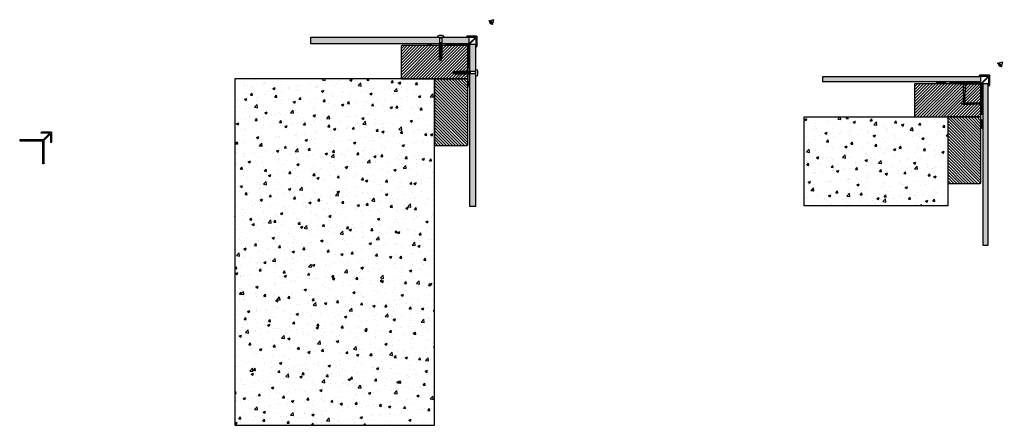
# Model space of a CAD drawing. Extents: x 399 to 1881, y -73 to 537.
import ezdxf

# ---------------------------------------------------------------- set-up
doc = ezdxf.new("R2010")
doc.units = 0
doc.header["$LTSCALE"] = 0.5
doc.layers.get('0').update_dxf_attribs({"linetype": 'CONTINUOUS'})
for name, color, linetype in [('BORDER', 5, 'CONTINUOUS'), ('Eye', 250, 'CONTINUOUS'), ('Gasket', 252, 'CONTINUOUS'), ('LABEL_GREY', 8, 'CONTINUOUS'), ('Notes', 10, 'CONTINUOUS'), ('Panel', 82, 'CONTINUOUS'), ('Profile', 7, 'CONTINUOUS'), ('Wall', 251, 'CONTINUOUS')]:
    doc.layers.add(name, color=color, linetype=linetype)
doc.layers.add('Fixings', color=7, linetype='CONTINUOUS', true_color=0x1a5173)

# ---------------------------------------------------------------- blocks, each defined once
blk = doc.blocks.new('rp9')
for p, q in [((1225.8, 485.7), (1226.6, 484.4)), ((1226.1, 476.2), (1229.8, 477.7)), ((1229.8, 477.7), (1226.1, 476.7)), ((1226.1, 476.7), (1226.1, 476.2)), ((1226.1, 474.7), (1230.3, 476.4)), ((1226.1, 476.2), (1226.7, 476.1)), ((1226.1, 474.2), (1230.3, 475.9)), ((1226.1, 474.7), (1226.1, 474.2)), ((1226.1, 472.7), (1230.3, 474.4)), ((1226.1, 474.2), (1226.7, 474.1)), ((1226.6, 484.4), (1226.6, 477.7)), ((1229.8, 484.4), (1226.6, 484.4)), ((1226.6, 477.7), (1226.7, 476.8)), ((1226.7, 474.9), (1226.7, 476.4)), ((1226.7, 472.9), (1226.7, 474.4)), ((1229.8, 477.7), (1229.7, 476.7)), ((1229.7, 476.1), (1229.7, 476.7)), ((1230.3, 476.4), (1229.7, 476.4)), ((1229.7, 474.1), (1229.7, 475.6)), ((1230.3, 474.4), (1229.7, 474.4)), ((1230.6, 485.7), (1229.8, 484.4)), ((1229.8, 484.4), (1229.8, 477.7)), ((1230.3, 476.4), (1230.3, 475.9)), ((1230.3, 474.4), (1230.3, 473.9)), ((1226.1, 472.2), (1230.3, 473.9)), ((1226.1, 472.7), (1226.1, 472.2)), ((1226.1, 470.7), (1230.3, 472.4)), ((1226.1, 472.2), (1226.7, 472.1)), ((1226.1, 470.2), (1230.3, 471.9)), ((1226.1, 470.7), (1226.1, 470.2)), ((1226.1, 468.7), (1230.3, 470.4)), ((1226.1, 470.2), (1226.7, 470.1)), ((1226.1, 468.2), (1230.3, 469.9)), ((1226.1, 468.7), (1226.1, 468.2)), ((1226.1, 466.7), (1230.3, 468.4)), ((1226.1, 468.2), (1226.7, 468.1)), ((1226.1, 466.2), (1230.3, 467.9)), ((1226.1, 466.7), (1226.1, 466.2)), ((1226.1, 464.7), (1230.3, 466.4)), ((1226.1, 466.2), (1226.7, 466.1)), ((1226.1, 464.2), (1230.3, 465.9)), ((1226.1, 464.7), (1226.1, 464.2)), ((1226.1, 462.7), (1230.3, 464.4)), ((1226.1, 464.2), (1226.7, 464.1)), ((1226.1, 462.2), (1230.3, 463.9)), ((1226.1, 462.7), (1226.1, 462.2)), ((1226.1, 460.7), (1230.3, 462.4)), ((1226.1, 462.2), (1226.7, 462.1)), ((1226.1, 460.2), (1230.3, 461.9)), ((1226.1, 460.7), (1226.1, 460.2)), ((1226.1, 458.7), (1230.3, 460.4)), ((1226.1, 460.2), (1226.7, 460.1)), ((1226.1, 458.2), (1230.3, 459.9)), ((1226.7, 470.9), (1226.7, 472.4)), ((1226.7, 468.9), (1226.7, 470.4)), ((1226.7, 466.9), (1226.7, 468.4)), ((1226.7, 464.9), (1226.7, 466.4)), ((1226.7, 462.9), (1226.7, 464.4)), ((1226.7, 460.9), (1226.7, 462.4)), ((1226.7, 458.9), (1226.7, 460.4)), ((1229.7, 472.1), (1229.7, 473.6)), ((1230.3, 472.4), (1229.7, 472.4)), ((1229.7, 470.1), (1229.7, 471.6)), ((1230.3, 470.4), (1229.7, 470.4)), ((1229.7, 468.1), (1229.7, 469.6)), ((1230.3, 468.4), (1229.7, 468.4)), ((1229.7, 466.1), (1229.7, 467.6)), ((1230.3, 466.4), (1229.7, 466.4)), ((1229.7, 464.1), (1229.7, 465.6)), ((1230.3, 464.4), (1229.7, 464.4)), ((1229.7, 462.1), (1229.7, 463.6)), ((1230.3, 462.4), (1229.7, 462.4)), ((1229.7, 460.1), (1229.7, 461.6)), ((1230.3, 460.4), (1229.7, 460.4)), ((1229.7, 458.1), (1229.7, 459.6)), ((1230.3, 472.4), (1230.3, 471.9)), ((1230.3, 470.4), (1230.3, 469.9)), ((1230.3, 468.4), (1230.3, 467.9)), ((1230.3, 466.4), (1230.3, 465.9)), ((1230.3, 464.4), (1230.3, 463.9)), ((1230.3, 462.4), (1230.3, 461.9)), ((1230.3, 460.4), (1230.3, 459.9)), ((1226.1, 458.7), (1226.1, 458.2)), ((1226.1, 456.7), (1230.3, 458.4)), ((1226.1, 458.2), (1226.7, 458.1)), ((1226.1, 456.2), (1230.3, 457.9)), ((1226.1, 456.7), (1226.1, 456.2)), ((1226.1, 454.7), (1230.3, 456.4)), ((1226.1, 456.2), (1226.7, 456.1)), ((1226.1, 454.2), (1230.3, 455.9)), ((1226.1, 454.7), (1226.1, 454.2)), ((1226.1, 454.2), (1227, 454.1)), ((1226.6, 452.9), (1229.9, 454.2)), ((1226.6, 452.4), (1229.9, 453.7)), ((1226.6, 452.9), (1226.6, 452.4)), ((1226.6, 452.4), (1227.5, 452.1)), ((1226.7, 456.9), (1226.7, 458.4)), ((1226.7, 455.2), (1226.7, 456.4)), ((1226.7, 455), (1226.7, 455.2)), ((1227.2, 453.1), (1226.9, 454.5)), ((1227.6, 451.3), (1227.3, 452.7)), ((1227.5, 451.3), (1229.3, 452)), ((1227.5, 450.8), (1229.3, 451.5)), ((1227.5, 451.3), (1227.5, 450.8)), ((1227.5, 450.8), (1227.8, 450.7)), ((1227.8, 450.7), (1227.8, 450.9)), ((1227.8, 450.7), (1228.6, 450.7)), ((1228.7, 451.2), (1228.6, 450.7)), ((1229.3, 453.5), (1228.8, 451.8)), ((1228.9, 452.1), (1229.3, 452)), ((1229.3, 451.5), (1229.3, 452)), ((1229.7, 455.2), (1229.4, 454)), ((1229.9, 454.2), (1229.5, 454.3)), ((1230.3, 458.4), (1229.7, 458.4)), ((1229.7, 456.1), (1229.7, 457.6)), ((1230.3, 456.4), (1229.7, 456.4)), ((1229.7, 455.2), (1229.7, 455.6)), ((1229.9, 453.7), (1229.9, 454.2)), ((1230.3, 457.9), (1230.3, 458.4)), ((1230.3, 455.9), (1230.3, 456.4))]:
    blk.add_line(p, q)
blk.add_lwpolyline([(1225.9, 488.2, 0.084342), (1225.8, 488.2), (1223.8, 487.5, 0.234397), (1223.6, 487.3), (1223.2, 486, 0.509243), (1223.4, 485.7), (1223.6, 485.7), (1232.9, 485.7, 0.509243), (1233.2, 486), (1232.7, 487.3, 0.234397), (1232.6, 487.5), (1230.6, 488.2, 0.084342), (1230.5, 488.2)], format="xyb", close=True)
blk = doc.blocks.new('gasket')
h = blk.add_hatch(color=256)
h.dxf.hatch_style = 1
h.paths.add_polyline_path([(1028.1, 498.5), (1016.9, 498.5), (1019.6, 500.4), (1015.9, 498.5), (1013.4, 498.5), (1016, 500.4), (1012.4, 498.5), (1010.8, 498.5, 1), (1010.8, 497.8), (1073.3, 497.8), (1073.3, 435.3, 1), (1074, 435.3), (1074, 436.9), (1075.9, 440.6), (1074, 437.9), (1074, 440.4), (1075.9, 444.2), (1074, 441.4), (1074, 452.7), (1074, 498.3, 0.414219), (1073.8, 498.5)])
at = {"layer": 'Gasket', "lineweight": 15}
for p, q in [((1012.4, 498.5), (1010.8, 498.5)), ((1010.8, 497.8), (1073.3, 497.8)), ((1012.4, 498.5), (1016, 500.4)), ((1016, 500.4), (1013.4, 498.5)), ((1015.9, 498.5), (1013.4, 498.5)), ((1015.9, 498.5), (1019.6, 500.4)), ((1019.6, 500.4), (1016.9, 498.5)), ((1028.1, 498.5), (1016.9, 498.5)), ((1073.3, 435.3), (1073.3, 497.8)), ((1074, 452.7), (1074, 441.4)), ((1074, 440.4), (1075.9, 444.2)), ((1075.9, 444.2), (1074, 441.4)), ((1074, 436.9), (1075.9, 440.6)), ((1075.9, 440.6), (1074, 437.9)), ((1074, 440.4), (1074, 437.9)), ((1074, 436.9), (1074, 435.3))]:
    blk.add_line(p, q, dxfattribs=at)
at = {"layer": 'Gasket'}
for p, q in [((1028.1, 498.5), (1073.8, 498.5)), ((1074, 452.7), (1074, 498.3))]:
    blk.add_line(p, q, dxfattribs=at)
at = {"layer": 'Gasket', "lineweight": 15}
for centre, start, end in [((1010.8, 498.2), 90, 270), ((1073.6, 435.3), 180, 0)]:
    blk.add_arc(centre, 0.375, start, end, dxfattribs=at)
at = {"layer": 'Gasket'}
blk.add_arc((1073.8, 498.3), 0.25, 359.9994, 90.0006, dxfattribs=at)
blk = doc.blocks.new('alex10')
at = {"layer": 'Profile'}
h = blk.add_hatch(color=256, dxfattribs=at)
h.dxf.hatch_style = 1
h.paths.add_polyline_path([(445, 366.4), (434.5, 355.9), (407.4, 355.9), (407.2, 355.7), (406.9, 355.9), (399.2, 355.9), (399.2, 354.8), (434.2, 354.8), (434.2, 319.8), (435.3, 319.8), (435.3, 327.6), (435, 327.8), (435.3, 328.1), (435.3, 355.1), (445.8, 365.6), (445.8, 351.9, 0.414214), (446, 351.7, 0.414214), (446.9, 352.6), (446.9, 367.5), (432, 367.5, 0.414214), (431.1, 366.6, 0.414214), (431.3, 366.4)])
for p, q in [((399.2, 355.9), (399.2, 354.8)), ((406.9, 355.9), (399.2, 355.9)), ((406.9, 355.9), (407.2, 355.7)), ((407.2, 355.7), (407.4, 355.9)), ((434.5, 355.9), (407.4, 355.9)), ((431.1, 366.6), (431.1, 366.6)), ((431.3, 366.4), (445, 366.4)), ((446.9, 367.5), (432, 367.5)), ((445, 366.4), (434.5, 355.9)), ((435.3, 355.1), (445.8, 365.6)), ((445.8, 351.9), (445.8, 365.6)), ((446.9, 367.5), (446.9, 352.6)), ((399.2, 354.8), (434.2, 354.8)), ((434.2, 319.8), (434.2, 354.8)), ((435.3, 355.1), (435.3, 328.1)), ((446, 351.7), (446, 351.7)), ((435, 327.8), (435.3, 328.1)), ((435.3, 327.6), (435, 327.8)), ((435.3, 327.6), (435.3, 319.8)), ((435.3, 319.8), (434.2, 319.8))]:
    blk.add_line(p, q, dxfattribs=at)
for centre, radius, start, end in [((432, 366.6), 0.9, 90, 180), ((431.3, 366.6), 0.2, 180, 270), ((446, 351.9), 0.2, 180, 270), ((446, 352.6), 0.9, 270, 0)]:
    blk.add_arc(centre, radius, start, end, dxfattribs=at)
blk = doc.blocks.new('eye')
at = {"layer": 'LABEL_GREY'}
h = blk.add_hatch(color=256, dxfattribs=at)
h.dxf.hatch_style = 1
h.paths.add_polyline_path([(817.9, 990.1, 0.052734), (818.6, 991.8, -0.463903), (818.6, 996.4, 0.052734), (817.9, 998.2, 0.544284)])
for q in [(818.7, 999.1), (818.7, 989.1)]:
    blk.add_line((810.1, 994.1), q, dxfattribs=at)
for centre, radius, start, end in [((820.6, 994.1), 4.8, 122.8825, 237.1175), ((820.6, 994.1), 3, 130.2266, 229.7734), ((810.1, 994.1), 8.86, 330, 30)]:
    blk.add_arc(centre, radius, start, end, dxfattribs=at)
blk = doc.blocks.new('893615')
for p, q in [((1099.9, 244.3), (1099.9, 239.5)), ((1115.1, 242.7), (1114.1, 243)), ((1115.1, 241.1), (1114.1, 240.8)), ((1116.1, 242.7), (1115.1, 243)), ((1115.1, 242.7), (1115.1, 243)), ((1115.1, 242.7), (1115.1, 241.1)), ((1116.1, 241.1), (1115.1, 240.8)), ((1115.1, 241.1), (1115.1, 240.8)), ((1117.1, 242.7), (1116.1, 243)), ((1116.1, 242.7), (1116.1, 243)), ((1116.1, 242.7), (1116.1, 241.1)), ((1117.1, 241.1), (1116.1, 240.8)), ((1116.1, 241.1), (1116.1, 240.8)), ((1118.1, 242.7), (1117.1, 243)), ((1117.1, 242.7), (1117.1, 243)), ((1117.1, 242.7), (1117.1, 241.1)), ((1118.1, 241.1), (1117.1, 240.8)), ((1117.1, 241.1), (1117.1, 240.8)), ((1119.1, 242.7), (1118.1, 243)), ((1118.1, 242.7), (1118.1, 243)), ((1118.1, 242.7), (1118.1, 241.1)), ((1119.1, 241.1), (1118.1, 240.8)), ((1118.1, 241.1), (1118.1, 240.8)), ((1120.1, 242.7), (1119.1, 243)), ((1119.1, 242.7), (1119.1, 243)), ((1119.1, 242.7), (1119.1, 241.1)), ((1120.1, 241.1), (1119.1, 240.8)), ((1119.1, 241.1), (1119.1, 240.8)), ((1121.1, 242.7), (1120.1, 243)), ((1120.1, 242.7), (1120.1, 243)), ((1120.1, 242.7), (1120.1, 241.1)), ((1121.1, 241.1), (1120.1, 240.8)), ((1120.1, 241.1), (1120.1, 240.8)), ((1122.1, 242.7), (1121.1, 243)), ((1121.1, 242.7), (1121.1, 243)), ((1121.1, 242.7), (1121.1, 241.1)), ((1122.1, 241.1), (1121.1, 240.8)), ((1121.1, 241.1), (1121.1, 240.8)), ((1123.1, 242.7), (1122.1, 243)), ((1122.1, 242.7), (1122.1, 243)), ((1122.1, 242.7), (1122.1, 241.1)), ((1123.1, 241.1), (1122.1, 240.8)), ((1122.1, 241.1), (1122.1, 240.8)), ((1124.1, 242.7), (1123.1, 243)), ((1123.1, 242.7), (1123.1, 243)), ((1123.1, 242.7), (1123.1, 241.1)), ((1124.1, 241.1), (1123.1, 240.8)), ((1123.1, 241.1), (1123.1, 240.8)), ((1125.1, 242.7), (1124.1, 243)), ((1124.1, 242.7), (1124.1, 243)), ((1124.1, 242.7), (1124.1, 241.1)), ((1125.1, 241.1), (1124.1, 240.8)), ((1124.1, 241.1), (1124.1, 240.8)), ((1126.1, 242.7), (1125.1, 243)), ((1125.1, 242.7), (1125.1, 243)), ((1125.1, 242.7), (1125.1, 241.1)), ((1126.1, 241.1), (1125.1, 240.8)), ((1125.1, 241.1), (1125.1, 240.8)), ((1127.1, 242.7), (1126.1, 243)), ((1126.1, 242.7), (1126.1, 243)), ((1126.1, 242.7), (1126.1, 241.1)), ((1127.1, 241.1), (1126.1, 240.8)), ((1126.1, 241.1), (1126.1, 240.8)), ((1130.1, 241.9), (1127.1, 243)), ((1127.1, 242.7), (1127.1, 243)), ((1127.1, 242.7), (1127.1, 241.1)), ((1130.1, 241.9), (1127.1, 240.8)), ((1127.1, 241.1), (1127.1, 240.8))]:
    blk.add_line(p, q)
for points in [[(1099.9, 244.3), (1099.1, 244.3), (1099.1, 239.5), (1099.9, 239.5)], [(1114.1, 240.8), (1099.9, 240.8), (1099.9, 243), (1114.1, 243)]]:
    blk.add_lwpolyline(points)

msp = doc.modelspace()

# ---------------------------------------------------------------- hatches: boundary and pattern name
at = {"layer": 'BORDER', "lineweight": 30}
h = msp.add_hatch(color=256, dxfattribs=at)
h.dxf.hatch_style = 1
h.paths.add_polyline_path([(1809, 443.6), (1799, 443.6), (1799, 440.6), (1809, 440.6)])
h = msp.add_hatch(color=256, dxfattribs=at)
h.dxf.hatch_style = 1
h.paths.add_polyline_path([(1848.4, 404.3), (1845.4, 404.3), (1845.4, 394.3), (1848.4, 394.3)])
at = {"layer": 'Notes', "lineweight": 30}
h = msp.add_hatch(color=256, dxfattribs=at)
h.dxf.hatch_style = 1
h.paths.add_polyline_path([(1790.8, 443.6), (1780.8, 443.6, 1), (1780.8, 440.6), (1790.8, 440.6, 1)])
h = msp.add_hatch(color=256, dxfattribs=at)
h.dxf.hatch_style = 1
h.paths.add_polyline_path([(1848.4, 384.9, 1.000372), (1845.4, 384.9), (1845.4, 374.9, 0.999415), (1848.4, 374.9)])
at = {"layer": 'Panel', "lineweight": 30}
h = msp.add_hatch(color=256, dxfattribs=at)
h.dxf.hatch_style = 1
h.paths.add_polyline_path([(1031, 509.1), (1030.2, 510.4), (1028, 510.4), (1027.8, 510.4), (837.2, 510.4), (837.2, 500.4), (1019.6, 500.4), (1019.6, 500.4), (1019.6, 500.4), (1031.1, 500.4), (1031.1, 500.8), (1030.5, 500.9), (1030.5, 501.4), (1031.1, 501.5), (1031, 502.4)])
h.paths.add_polyline_path([(1074.7, 510.4), (1035, 510.4), (1034.2, 509.1), (1034.2, 502.4), (1034.1, 501.4), (1034.1, 501.1), (1034.7, 501.1), (1034.7, 500.6), (1034.2, 500.4), (1074.7, 500.4)])
h = msp.add_hatch(color=256, dxfattribs=at)
h.dxf.hatch_style = 1
h.paths.add_polyline_path([(1085.7, 499.4), (1075.7, 499.4), (1075.7, 458.7), (1075.9, 459.2), (1076.4, 459.2), (1076.5, 458.6), (1076.7, 458.6), (1077.7, 458.7), (1084.5, 458.7), (1085.7, 459.5)])
h.paths.add_polyline_path([(1085.7, 454.7), (1084.5, 455.5), (1077.7, 455.5), (1076.9, 455.6), (1076.7, 455), (1076.2, 455), (1076.2, 455.6), (1075.7, 455.6), (1075.7, 256.5), (1085.7, 256.5)])
h = msp.add_hatch(color=256, dxfattribs=at)
h.dxf.hatch_style = 1
h.paths.add_polyline_path([(1845, 443.6), (1845, 451.6), (1607.6, 451.6), (1607.6, 443.6)])
h = msp.add_hatch(color=256, dxfattribs=at)
h.dxf.hatch_style = 1
h.paths.add_polyline_path([(1848.4, 197.5), (1856.4, 197.5), (1856.4, 440.3), (1848.4, 440.3)])
at = {"layer": 'Wall', "lineweight": 30}
h = msp.add_hatch(dxfattribs=at)
h.set_pattern_fill('ANSI31', color=256)
h.set_pattern_definition([(45, (-180.166, -4.7165), (-2.245064, 2.245064), [])])
h.paths.add_polyline_path([(1072.3, 447.8, 0.414214), (1073.3, 448.8), (1073.3, 496.8, 0.414214), (1072.3, 497.8), (974.3, 497.8, 0.414214), (973.3, 496.8), (973.3, 448.8, 0.414214), (974.3, 447.8)])
h = msp.add_hatch(dxfattribs=at)
h.set_pattern_fill('AR-CONC', color=256, scale=0.2)
h.paths.add_polyline_path([(1023.3, 447.8), (722.9, 447.8), (722.9, -73.4), (1023.3, -73.4)])
h = msp.add_hatch(dxfattribs=at)
h.set_pattern_fill('ANSI31', color=256, angle=90)
h.set_pattern_definition([(135, (1525.7566, -805.6318), (-2.245064, -2.245064), [])])
h.paths.add_polyline_path([(1073.3, 446.8, 0.414214), (1072.3, 447.8), (1024.3, 447.8, 0.414214), (1023.3, 446.8), (1023.3, 348.8, 0.414214), (1024.3, 347.8), (1072.3, 347.8, 0.414214), (1073.3, 348.8)])
h = msp.add_hatch(dxfattribs=at)
h.set_pattern_fill('ANSI31', color=256)
h.set_pattern_definition([(45, (591.9503, -61.9478), (-2.245064, 2.245064), [])])
h.paths.add_polyline_path([(1844.4, 390.6, 0.414214), (1845.4, 391.6), (1845.4, 439.6, 0.414214), (1844.4, 440.6), (1746.4, 440.6, 0.414214), (1745.4, 439.6), (1745.4, 391.6, 0.414214), (1746.4, 390.6)])
h = msp.add_hatch(dxfattribs=at)
h.set_pattern_fill('AR-CONC', color=256, scale=0.2)
h.set_pattern_definition([(50, (830.183, -67.276), (36.4369, -3.1878), [3.81, -41.91]), (355, (830.183, -67.276), (-7.0487, 38.2114), [3.048, -33.5281]), (100.4514, (833.22, -67.54), (29.3882, 35.0236), [3.238, -35.618]), (46.184, (830.183, -57.116), (54.2158, -8.4085), [5.715, -62.865]), (96.6356, (834.7, -57.817), (47.4808, 49.4852), [4.857, -53.427]), (351.184, (830.183, -57.116), (47.4808, 49.4852), [4.572, -50.292]), (21, (835.263, -59.656), (30.3229, -20.453), [3.81, -41.91]), (326, (835.263, -59.656), (12.3604, 36.8376), [3.048, -33.528]), (71.4514, (837.79, -61.36), (42.6833, 16.3846), [3.238, -35.618]), (37.5, (830.183, -67.276), (0.61772, 16.911), [0, -33.1216, 0, -34.036, 0, -33.655]), (7.5, (830.183, -67.276), (13.36393, 20.0361), [0, -19.4056, 0, -32.3596, 0, -12.827]), (327.5, (818.855, -67.276), (27.11812, -1.14575), [0, -12.7, 0, -39.624, 0, -52.578]), (317.5, (813.775, -67.276), (29.62584, 5.0853), [0, -16.51, 0, -26.3144, 0, -37.338])])
h.paths.add_polyline_path([(1795.4, 257), (1795.4, 390.6), (1579.7, 390.6), (1579.7, 257)])
h = msp.add_hatch(dxfattribs=at)
h.set_pattern_fill('ANSI31', color=256, angle=90)
h.set_pattern_definition([(135, (2297.873, -862.863), (-2.245064, -2.245064), [])])
h.paths.add_polyline_path([(1845.4, 389.6, 0.414214), (1844.4, 390.6), (1796.4, 390.6, 0.414214), (1795.4, 389.6), (1795.4, 291.6, 0.414214), (1796.4, 290.6), (1844.4, 290.6, 0.414214), (1845.4, 291.6)])

# ---------------------------------------------------------------- linework, layer by layer
at = {"layer": 'BORDER', "color": 7, "lineweight": 30}
for points in [[(1809, 440.6), (1799, 440.6), (1799, 443.6), (1809, 443.6)], [(1845.4, 394.3), (1845.4, 404.3), (1848.4, 404.3), (1848.4, 394.3)]]:
    msp.add_lwpolyline(points, close=True, dxfattribs=at)
at = {"layer": 'LABEL_GREY'}
for q in [(1104.5, 534.8), (1110.1, 529.1)]:
    msp.add_line((1112.2, 536.9), q, dxfattribs=at)
for centre, radius, start, end in [((1112.2, 536.9), 7.09, 195, 255), ((1106.3, 530.9), 3.84, 347.8825, 102.1175), ((1106.3, 530.9), 2.4, 355.2266, 94.7734)]:
    msp.add_arc(centre, radius, start, end, dxfattribs=at)
at = {"layer": 'Notes', "color": 7, "lineweight": 30}
for points in [[(1780.8, 440.6, -1), (1780.8, 443.6), (1790.8, 443.6, -1), (1790.8, 440.6)], [(1845.4, 384.9, -1), (1848.4, 384.9), (1848.4, 374.9, -1), (1845.4, 374.9)]]:
    msp.add_lwpolyline(points, format="xyb", close=True, dxfattribs=at)
at = {"layer": 'Panel', "lineweight": 30}
for points in [[(1074.7, 500.4), (837.2, 500.4), (837.2, 510.4), (1074.7, 510.4)], [(1075.7, 499.4), (1075.7, 256.5), (1085.7, 256.5), (1085.7, 499.4)], [(1845, 443.6), (1607.6, 443.6), (1607.6, 451.6), (1845, 451.6)], [(1848.4, 440.3), (1848.4, 197.5), (1856.4, 197.5), (1856.4, 440.3)]]:
    msp.add_lwpolyline(points, close=True, dxfattribs=at)
at = {"layer": 'Wall', "lineweight": 30}
for points in [[(974.3, 447.8), (1072.3, 447.8, 0.414214), (1073.3, 448.8), (1073.3, 496.8, 0.414214), (1072.3, 497.8), (974.3, 497.8, 0.414214), (973.3, 496.8), (973.3, 448.8, 0.414214)], [(1073.3, 348.8), (1073.3, 446.8, 0.414214), (1072.3, 447.8), (1024.3, 447.8, 0.414214), (1023.3, 446.8), (1023.3, 348.8, 0.414214), (1024.3, 347.8), (1072.3, 347.8, 0.414214)], [(1746.4, 390.6), (1844.4, 390.6, 0.414214), (1845.4, 391.6), (1845.4, 439.6, 0.414214), (1844.4, 440.6), (1746.4, 440.6, 0.414214), (1745.4, 439.6), (1745.4, 391.6, 0.414214)], [(1845.4, 291.6), (1845.4, 389.6, 0.414214), (1844.4, 390.6), (1796.4, 390.6, 0.414214), (1795.4, 389.6), (1795.4, 291.6, 0.414214), (1796.4, 290.6), (1844.4, 290.6, 0.414214)]]:
    msp.add_lwpolyline(points, format="xyb", close=True, dxfattribs=at)
for points in [[(1023.3, 447.8), (722.9, 447.8), (722.9, -73.4), (1023.3, -73.4)], [(1579.7, 390.6), (1795.4, 390.6), (1795.4, 257), (1579.7, 257)]]:
    msp.add_lwpolyline(points, close=True, dxfattribs=at)

# ---------------------------------------------------------------- block references
at = {"lineweight": 30}
for name, p in [('alex10', (640.3, 144.4)), ('gasket', (0, 0)), ('alex10', (1411.6, 85.7)), ('alex10', (0, 0))]:
    msp.add_blockref(name, p, dxfattribs=at)
at = {"layer": 'Eye', "lineweight": 30, "xscale": 0.8, "yscale": 0.8, "zscale": 0.8, "rotation": 225}
msp.add_blockref('eye', (1773.7, 1493.8), dxfattribs=at)
at = {"layer": 'Fixings', "lineweight": 30}
msp.add_blockref('rp9', (-195.6, 24.7), dxfattribs=at)
at = {"layer": 'Fixings', "lineweight": 30, "xscale": -1, "rotation": 270}
msp.add_blockref('rp9', (600, -771.1), dxfattribs=at)
at = {"layer": 'Fixings', "lineweight": 30}
for p, rotation in [((1578.6, 1541.5), 270), ((2946.4, 652.7), 180)]:
    msp.add_blockref('893615', p, dxfattribs=dict(at, rotation=rotation))

doc.saveas('drawing.dxf')
